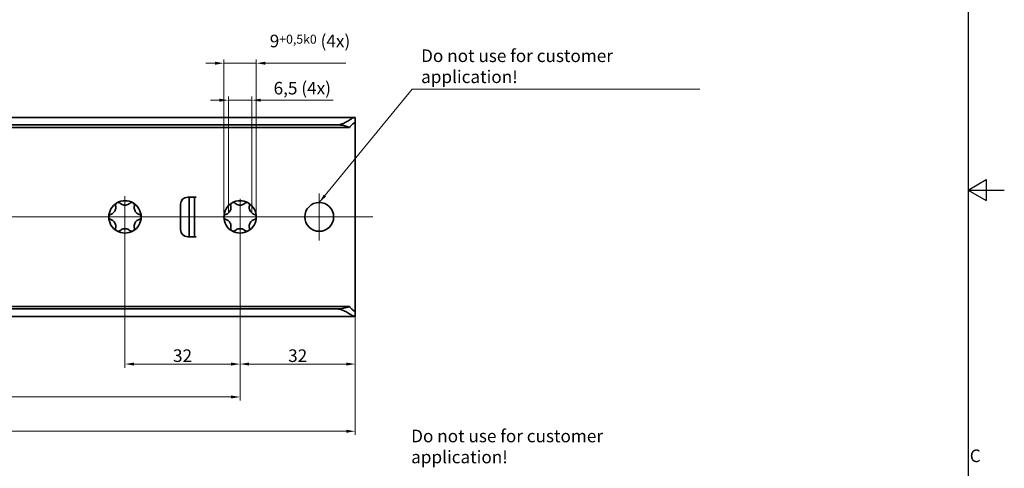
# Model space of a CAD drawing. Units: millimetres. Extents: x 0 to 841, y 0 to 594.
# Drawn here: x 567 to 841, y 220 to 344 of the extents above; entities that cross this region are included whole.
import ezdxf

# ---------------------------------------------------------------- set-up
doc = ezdxf.new("R2010")
doc.units = ezdxf.units.MM
doc.layers.get('0').update_dxf_attribs({"lineweight": 20})
for name, color, linetype, lineweight in [('Border', 7, 'Continuous', 25), ('Centerline', 242, 'Continuous', 20), ('Dimension', 7, 'Continuous', 20), ('Symbol', 7, 'Continuous', 20), ('Visible', 7, 'Continuous', 35)]:
    doc.layers.add(name, color=color, linetype=linetype, lineweight=lineweight)
doc.styles.add('Dimensions', font='arial.ttf')
doc.dimstyles.new('Dimension style', dxfattribs={"dimtxt": 3.5, "dimasz": 2.5, "dimexe": 1, "dimexo": 1, "dimgap": 0.5, "dimtad": 1, "dimdec": 3, "dimrnd": 1e-08, "dimtxsty": 'Dimensions', "dimcen": 0.09, "dimdle": 10, "dimclrd": 172, "dimclre": 172, "dimclrt": 7, "dimaunit": 1, "dimadec": 0, "dimazin": 2, "dimtfac": 0.714286, "dimtdec": 3, "dimtmove": 0, "dimatfit": 3, "dimfxl": 1, "dimtolj": 1, "dimlwd": -1, "dimlwe": -1, "dimarcsym": 0})
doc.dimstyles.new('Dimension style$7', dxfattribs={"dimtxt": 3.5, "dimasz": 2.5, "dimexe": 1, "dimexo": 1, "dimgap": 0.5, "dimtad": 1, "dimdec": 3, "dimrnd": 1e-08, "dimtxsty": 'Dimensions', "dimcen": 0.09, "dimdle": 10, "dimclrd": 256, "dimclre": 172, "dimclrt": 7, "dimaunit": 1, "dimadec": 0, "dimazin": 2, "dimtfac": 0.714286, "dimtdec": 3, "dimtmove": 0, "dimatfit": 3, "dimfxl": 1, "dimtolj": 1, "dimlwd": -1, "dimlwe": -1, "dimarcsym": 0})

# ---------------------------------------------------------------- blocks, each defined once
blk = doc.blocks.new('Borders TRI')
at = {"layer": 'Border'}
for p, q in [((831, 584), (831, 10)), ((831, 297), (836, 299.89)), ((836, 299.89), (836, 294.11)), ((831, 297), (841, 297)), ((831, 297), (836, 294.11))]:
    blk.add_line(p, q, dxfattribs=at)
at = {"layer": 'Symbol', "color": 7, "insert": (831.4, 222.75), "char_height": 3.5, "attachment_point": 4}
blk.add_mtext('C', dxfattribs=at)
blk = doc.blocks.new('*D10')
at = {"layer": 'Defpoints', "color": 0}
for p in [(631.84, 321.96), (625.34, 289.54), (631.84, 289.54)]:
    blk.add_point(p, dxfattribs=at)
at = {"layer": 'Dimension', "color": 172}
for p, q in [((625.34, 290.54), (625.34, 322.96)), ((631.84, 290.54), (631.84, 322.96)), ((622.84, 321.96), (620.34, 321.96)), ((625.34, 321.96), (631.84, 321.96)), ((634.34, 321.96), (654.49, 321.96))]:
    blk.add_line(p, q, dxfattribs=at)
for points in [[(622.84, 322.38), (622.84, 321.54), (625.34, 321.96)], [(634.34, 322.38), (634.34, 321.54), (631.84, 321.96)]]:
    blk.add_solid(points, dxfattribs=at)
at = {"layer": 'Dimension', "color": 7, "insert": (645.88, 327.05), "char_height": 3.5, "attachment_point": 2, "style": 'Dimensions'}
blk.add_mtext('\\A1;6,5 (4x)', dxfattribs=at)
blk = doc.blocks.new('*D11')
at = {"layer": 'Defpoints', "color": 0}
for p in [(633.09, 332.23), (624.09, 289.54), (633.09, 289.54)]:
    blk.add_point(p, dxfattribs=at)
at = {"layer": 'Dimension', "color": 172}
for p, q in [((621.59, 332.23), (619.09, 332.23)), ((624.09, 290.54), (624.09, 333.23)), ((624.09, 332.23), (633.09, 332.23)), ((633.09, 290.54), (633.09, 333.23)), ((635.59, 332.23), (657.94, 332.23))]:
    blk.add_line(p, q, dxfattribs=at)
for points in [[(621.59, 332.64), (621.59, 331.81), (624.09, 332.23)], [(635.59, 332.64), (635.59, 331.81), (633.09, 332.23)]]:
    blk.add_solid(points, dxfattribs=at)
at = {"layer": 'Dimension', "color": 7, "insert": (648.02, 340.15), "char_height": 3.5, "attachment_point": 2, "style": 'Dimensions'}
blk.add_mtext('\\A1;9{\\H2.500000;\\S+0,5^-0;} (4x)', dxfattribs=at)
blk = doc.blocks.new('*D12')
at = {"layer": 'Defpoints', "color": 0}
for p in [(628.59, 289.54), (660.59, 266.68), (628.59, 248.68)]:
    blk.add_point(p, dxfattribs=at)
at = {"layer": 'Dimension', "color": 172}
for p, q in [((628.59, 288.54), (628.59, 247.68)), ((660.59, 265.68), (660.59, 247.68)), ((658.09, 248.68), (631.09, 248.68))]:
    blk.add_line(p, q, dxfattribs=at)
for points in [[(631.09, 249.1), (631.09, 248.26), (628.59, 248.68)], [(658.09, 249.1), (658.09, 248.26), (660.59, 248.68)]]:
    blk.add_solid(points, dxfattribs=at)
at = {"layer": 'Dimension', "color": 7, "insert": (644.59, 252.76), "char_height": 3.5, "attachment_point": 2, "style": 'Dimensions'}
blk.add_mtext('\\A1;32', dxfattribs=at)
blk = doc.blocks.new('*D13')
at = {"layer": 'Defpoints', "color": 0}
for p in [(596.59, 289.54), (628.59, 289.54), (596.59, 248.68)]:
    blk.add_point(p, dxfattribs=at)
at = {"layer": 'Dimension', "color": 172}
for p, q in [((596.59, 288.54), (596.59, 247.68)), ((628.59, 288.54), (628.59, 247.68)), ((626.09, 248.68), (599.09, 248.68))]:
    blk.add_line(p, q, dxfattribs=at)
for points in [[(599.09, 249.1), (599.09, 248.26), (596.59, 248.68)], [(626.09, 249.1), (626.09, 248.26), (628.59, 248.68)]]:
    blk.add_solid(points, dxfattribs=at)
at = {"layer": 'Dimension', "color": 7, "insert": (612.59, 252.76), "char_height": 3.5, "attachment_point": 2, "style": 'Dimensions'}
blk.add_mtext('\\A1;32', dxfattribs=at)
blk = doc.blocks.new('*D14')
at = {"layer": 'Defpoints', "color": 0}
for p in [(340.59, 289.54), (628.59, 289.54), (340.59, 239.54)]:
    blk.add_point(p, dxfattribs=at)
at = {"layer": 'Dimension', "color": 172}
for p, q in [((340.59, 288.54), (340.59, 238.54)), ((628.59, 288.54), (628.59, 238.54)), ((626.09, 239.54), (343.09, 239.54))]:
    blk.add_line(p, q, dxfattribs=at)
for points in [[(343.09, 239.96), (343.09, 239.12), (340.59, 239.54)], [(626.09, 239.96), (626.09, 239.12), (628.59, 239.54)]]:
    blk.add_solid(points, dxfattribs=at)
at = {"layer": 'Dimension', "color": 7, "insert": (484.59, 243.61), "char_height": 3.5, "attachment_point": 2, "style": 'Dimensions'}
blk.add_mtext('\\A1;288', dxfattribs=at)
blk = doc.blocks.new('*D16')
at = {"layer": 'Defpoints', "color": 0}
for p in [(160.59, 266.68), (660.59, 266.68), (160.59, 230.02)]:
    blk.add_point(p, dxfattribs=at)
at = {"layer": 'Dimension', "color": 172}
for p, q in [((160.59, 265.68), (160.59, 229.02)), ((660.59, 265.68), (660.59, 229.02)), ((658.09, 230.02), (163.09, 230.02))]:
    blk.add_line(p, q, dxfattribs=at)
for points in [[(163.09, 230.44), (163.09, 229.6), (160.59, 230.02)], [(658.09, 230.44), (658.09, 229.6), (660.59, 230.02)]]:
    blk.add_solid(points, dxfattribs=at)
at = {"layer": 'Dimension', "color": 7, "insert": (410.59, 234.1), "char_height": 3.5, "attachment_point": 2, "style": 'Dimensions'}
blk.add_mtext('\\A1;500', dxfattribs=at)

msp = doc.modelspace()

# ---------------------------------------------------------------- linework, layer by layer
at = {"layer": 'Centerline', "linetype": 'Continuous'}
for p, q in [((650.5939, 296.041), (650.5939, 283.041)), ((596.5939, 295.2692), (596.5939, 283.7206)), ((628.5939, 294.6104), (628.5939, 283.7933)), ((665.5212, 289.541), (155.5189, 289.541)), ((599.5939, 289.541), (593.5939, 289.541)), ((631.5939, 289.541), (625.5939, 289.541)), ((657.0939, 289.541), (644.0939, 289.541))]:
    msp.add_line(p, q, dxfattribs=at)
at = {"layer": 'Visible'}
for p, q in [((660.4478, 317.191), (160.5939, 317.191)), ((655.5939, 315.1014), (160.5939, 315.1014)), ((660.5939, 315.4405), (660.5939, 317.028)), ((660.5939, 315.289), (660.5939, 315.4405)), ((660.5939, 313.2683), (660.5939, 315.289)), ((658.9877, 314.391), (160.5939, 314.391)), ((660.5939, 312.4023), (660.5939, 313.2683)), ((660.5939, 266.6796), (660.5939, 312.4023)), ((612.0231, 286.041), (612.0231, 293.041)), ((614.0231, 295.041), (616.3939, 295.041)), ((614.3939, 293.0405), (614.3939, 295.0405)), ((615.8939, 295.0405), (614.3939, 295.0405)), ((614.3939, 286.0415), (614.3939, 293.0405)), ((615.8939, 295.0405), (615.8939, 293.0405)), ((616.3939, 295.0405), (615.8939, 295.0405)), ((615.8939, 286.0415), (615.8939, 293.0405)), ((616.3939, 295.041), (616.3939, 295.0405)), ((614.3939, 284.0415), (614.3939, 286.0415)), ((615.8939, 286.0415), (615.8939, 284.0415)), ((616.3939, 284.041), (614.0231, 284.041)), ((614.3939, 284.0415), (615.8939, 284.0415)), ((615.8939, 284.0415), (616.3939, 284.0415)), ((616.3939, 284.0415), (616.3939, 284.041)), ((660.5939, 265.8136), (660.5939, 266.6796)), ((660.5939, 263.7929), (660.5939, 265.8136)), ((658.9877, 264.691), (160.5939, 264.691)), ((655.5939, 263.9806), (160.5939, 263.9806)), ((660.5939, 263.6414), (660.5939, 263.7929)), ((660.5939, 262.0539), (660.5939, 263.6414)), ((660.4478, 261.891), (160.5939, 261.891))]:
    msp.add_line(p, q, dxfattribs=at)
msp.add_circle((650.5939, 289.541), 4, dxfattribs=at)
for centre, radius, start, end in [((596.5939, 289.541), 4.5, 120, 180), ((596.5939, 289.541), 4.5, 60, 120), ((596.5939, 289.541), 4.5, 0, 60), ((614.0231, 293.041), 2, 90, 180), ((628.5939, 289.541), 4.5, 120, 180), ((628.5939, 289.541), 4.5, 60, 120), ((628.5939, 289.541), 4.5, 0, 60), ((596.5939, 289.541), 4.5, 180, 240), ((596.5939, 289.541), 4.5, 300, 0), ((628.5939, 289.541), 4.5, 180, 240), ((628.5939, 289.541), 4.5, 300, 0), ((596.5939, 289.541), 4.5, 240, 300), ((614.0231, 286.041), 2, 180, 270), ((628.5939, 289.541), 4.5, 240, 300)]:
    msp.add_arc(centre, radius, start, end, dxfattribs=at)
for centre, major_axis, start_param, end_param in [((655.5939, 312.427), (-5, 0), 3.96632816, 4.71238898), ((655.5939, 266.6549), (5, 0), 4.71238898, 5.4584498)]:
    msp.add_ellipse(centre, major_axis=major_axis, ratio=0.53487149, start_param=start_param, end_param=end_param, dxfattribs=at)
for points, knots in [([(655.5939, 315.1014), (656.0634, 315.1014), (656.5451, 315.2164), (657.4433, 315.5658), (657.863, 315.7914), (658.6077, 316.2165), (658.9929, 316.4559), (659.6614, 316.8582), (659.9446, 317.0196), (660.334, 317.1874), (660.4764, 317.2162), (660.5778, 317.1374), (660.5939, 317.0916), (660.5939, 317.028)], [1.365229571, 1.365229571, 1.365229571, 1.365229571, 1.506066929, 1.506066929, 1.646904286, 1.646904286, 1.798030486, 1.798030486, 1.949156686, 1.949156686, 2.085767017, 2.085767017, 2.154040325, 2.154040325, 2.154040325, 2.154040325]), ([(660.5939, 315.4405), (660.5939, 315.4505), (660.5937, 315.4602), (660.5883, 315.6193), (660.5382, 315.691), (660.3437, 315.691), (660.1763, 315.5984), (659.7618, 315.2647), (659.5156, 315.0247), (659.1876, 314.6475), (659.0868, 314.5242), (658.9877, 314.391)], [0.336367636, 0.336367636, 0.336367636, 0.336367636, 0.343490291, 0.343490291, 0.456489812, 0.456489812, 0.586636971, 0.586636971, 0.716784129, 0.716784129, 0.771253489, 0.771253489, 0.771253489, 0.771253489]), ([(593.9896, 292.6138), (593.967, 292.708), (593.9625, 292.8095), (593.9941, 293.0039), (594.0312, 293.1084), (594.1245, 293.2494), (594.1617, 293.2939), (594.2462, 293.3737), (594.2935, 293.409), (594.3439, 293.4381)], [0.048482914, 0.048482914, 0.048482914, 0.048482914, 0.085035505, 0.085035505, 0.119979978, 0.119979978, 0.137452214, 0.137452214, 0.15492445, 0.15492445, 0.15492445, 0.15492445]), ([(594.3439, 293.4381), (594.3943, 293.4672), (594.4485, 293.4905), (594.5598, 293.5238), (594.617, 293.5337), (594.7858, 293.544), (594.8948, 293.524), (595.079, 293.4541), (595.1646, 293.3995), (595.2349, 293.3328)], [0.15492445, 0.15492445, 0.15492445, 0.15492445, 0.172396687, 0.172396687, 0.189868923, 0.189868923, 0.224813396, 0.224813396, 0.261365986, 0.261365986, 0.261365986, 0.261365986]), ([(595.2349, 293.3328), (595.3474, 293.2262), (595.474, 293.1315), (595.7376, 292.9802), (595.8911, 292.9119), (596.229, 292.817), (596.4142, 292.791), (596.7736, 292.791), (596.9588, 292.817), (597.2967, 292.9119), (597.4502, 292.9802), (597.7138, 293.1315), (597.8404, 293.2262), (597.9529, 293.3328)], [0.109731625, 0.109731625, 0.109731625, 0.109731625, 0.167837077, 0.167837077, 0.221744022, 0.221744022, 0.275650968, 0.275650968, 0.329557913, 0.329557913, 0.383464859, 0.383464859, 0.441570311, 0.441570311, 0.441570311, 0.441570311]), ([(597.9529, 293.3328), (598.0232, 293.3995), (598.1088, 293.4541), (598.293, 293.524), (598.402, 293.544), (598.5708, 293.5337), (598.628, 293.5238), (598.7393, 293.4905), (598.7935, 293.4672), (598.8439, 293.4381)], [0.048482914, 0.048482914, 0.048482914, 0.048482914, 0.085035505, 0.085035505, 0.119979978, 0.119979978, 0.137452214, 0.137452214, 0.15492445, 0.15492445, 0.15492445, 0.15492445]), ([(598.8439, 293.4381), (598.8943, 293.409), (598.9416, 293.3737), (599.0261, 293.2939), (599.0633, 293.2494), (599.1566, 293.1084), (599.1937, 293.0039), (599.2253, 292.8095), (599.2208, 292.708), (599.1983, 292.6138)], [0.15492445, 0.15492445, 0.15492445, 0.15492445, 0.172396687, 0.172396687, 0.189868923, 0.189868923, 0.224813396, 0.224813396, 0.261365986, 0.261365986, 0.261365986, 0.261365986]), ([(625.9896, 292.6138), (625.967, 292.708), (625.9625, 292.8095), (625.9941, 293.0039), (626.0312, 293.1084), (626.1245, 293.2494), (626.1617, 293.2939), (626.2462, 293.3737), (626.2935, 293.409), (626.3439, 293.4381)], [0.048482914, 0.048482914, 0.048482914, 0.048482914, 0.085035505, 0.085035505, 0.119979978, 0.119979978, 0.137452214, 0.137452214, 0.15492445, 0.15492445, 0.15492445, 0.15492445]), ([(626.3439, 293.4381), (626.3943, 293.4672), (626.4485, 293.4905), (626.5598, 293.5238), (626.617, 293.5337), (626.7858, 293.544), (626.8948, 293.524), (627.079, 293.4541), (627.1646, 293.3995), (627.2349, 293.3328)], [0.15492445, 0.15492445, 0.15492445, 0.15492445, 0.172396687, 0.172396687, 0.189868923, 0.189868923, 0.224813396, 0.224813396, 0.261365986, 0.261365986, 0.261365986, 0.261365986]), ([(627.2349, 293.3328), (627.3474, 293.2262), (627.474, 293.1315), (627.7376, 292.9802), (627.8911, 292.9119), (628.229, 292.817), (628.4142, 292.791), (628.7736, 292.791), (628.9588, 292.817), (629.2967, 292.9119), (629.4502, 292.9802), (629.7138, 293.1315), (629.8404, 293.2262), (629.9529, 293.3328)], [0.109731625, 0.109731625, 0.109731625, 0.109731625, 0.167837077, 0.167837077, 0.221744022, 0.221744022, 0.275650968, 0.275650968, 0.329557913, 0.329557913, 0.383464859, 0.383464859, 0.441570311, 0.441570311, 0.441570311, 0.441570311]), ([(629.9529, 293.3328), (630.0232, 293.3995), (630.1088, 293.4541), (630.293, 293.524), (630.402, 293.544), (630.5708, 293.5337), (630.628, 293.5238), (630.7393, 293.4905), (630.7935, 293.4672), (630.8439, 293.4381)], [0.048482914, 0.048482914, 0.048482914, 0.048482914, 0.085035505, 0.085035505, 0.119979978, 0.119979978, 0.137452214, 0.137452214, 0.15492445, 0.15492445, 0.15492445, 0.15492445]), ([(630.8439, 293.4381), (630.8943, 293.409), (630.9416, 293.3737), (631.0261, 293.2939), (631.0633, 293.2494), (631.1566, 293.1084), (631.1937, 293.0039), (631.2253, 292.8095), (631.2208, 292.708), (631.1983, 292.6138)], [0.15492445, 0.15492445, 0.15492445, 0.15492445, 0.172396687, 0.172396687, 0.189868923, 0.189868923, 0.224813396, 0.224813396, 0.261365986, 0.261365986, 0.261365986, 0.261365986]), ([(592.0939, 289.541), (592.0939, 289.5992), (592.1008, 289.6578), (592.1276, 289.7708), (592.1476, 289.8253), (592.2231, 289.9766), (592.295, 290.061), (592.4476, 290.1856), (592.5377, 290.2324), (592.6306, 290.26)], [0.15492445, 0.15492445, 0.15492445, 0.15492445, 0.172396687, 0.172396687, 0.189868923, 0.189868923, 0.224813396, 0.224813396, 0.261365986, 0.261365986, 0.261365986, 0.261365986]), ([(592.6306, 290.26), (592.7791, 290.304), (592.9244, 290.3664), (593.1873, 290.519), (593.3232, 290.6178), (593.5743, 290.863), (593.6895, 291.0103), (593.8692, 291.3216), (593.9392, 291.495), (594.026, 291.835), (594.0436, 292.0022), (594.0443, 292.3061), (594.0257, 292.4631), (593.9896, 292.6138)], [0.109731625, 0.109731625, 0.109731625, 0.109731625, 0.167837077, 0.167837077, 0.221744022, 0.221744022, 0.275650968, 0.275650968, 0.329557913, 0.329557913, 0.383464859, 0.383464859, 0.441570311, 0.441570311, 0.441570311, 0.441570311]), ([(599.1983, 292.6138), (599.1622, 292.4631), (599.1435, 292.3061), (599.1443, 292.0022), (599.1618, 291.835), (599.2486, 291.495), (599.3186, 291.3216), (599.4983, 291.0103), (599.6135, 290.863), (599.8646, 290.6178), (600.0005, 290.519), (600.2634, 290.3664), (600.4087, 290.304), (600.5572, 290.26)], [0.109731625, 0.109731625, 0.109731625, 0.109731625, 0.167837077, 0.167837077, 0.221744022, 0.221744022, 0.275650968, 0.275650968, 0.329557913, 0.329557913, 0.383464859, 0.383464859, 0.441570311, 0.441570311, 0.441570311, 0.441570311]), ([(600.5572, 290.26), (600.6501, 290.2324), (600.7402, 290.1856), (600.8928, 290.061), (600.9647, 289.9766), (601.0402, 289.8253), (601.0602, 289.7708), (601.087, 289.6578), (601.0939, 289.5992), (601.0939, 289.541)], [0.048482914, 0.048482914, 0.048482914, 0.048482914, 0.085035505, 0.085035505, 0.119979978, 0.119979978, 0.137452214, 0.137452214, 0.15492445, 0.15492445, 0.15492445, 0.15492445]), ([(624.0939, 289.541), (624.0939, 289.5992), (624.1008, 289.6578), (624.1276, 289.7708), (624.1476, 289.8253), (624.2231, 289.9766), (624.295, 290.061), (624.4476, 290.1856), (624.5377, 290.2324), (624.6306, 290.26)], [0.15492445, 0.15492445, 0.15492445, 0.15492445, 0.172396687, 0.172396687, 0.189868923, 0.189868923, 0.224813396, 0.224813396, 0.261365986, 0.261365986, 0.261365986, 0.261365986]), ([(624.6306, 290.26), (624.7791, 290.304), (624.9244, 290.3664), (625.1873, 290.519), (625.3232, 290.6178), (625.5743, 290.863), (625.6895, 291.0103), (625.8692, 291.3216), (625.9392, 291.495), (626.026, 291.835), (626.0436, 292.0022), (626.0443, 292.3061), (626.0257, 292.4631), (625.9896, 292.6138)], [0.109731625, 0.109731625, 0.109731625, 0.109731625, 0.167837077, 0.167837077, 0.221744022, 0.221744022, 0.275650968, 0.275650968, 0.329557913, 0.329557913, 0.383464859, 0.383464859, 0.441570311, 0.441570311, 0.441570311, 0.441570311]), ([(631.1983, 292.6138), (631.1622, 292.4631), (631.1435, 292.3061), (631.1443, 292.0022), (631.1618, 291.835), (631.2486, 291.495), (631.3186, 291.3216), (631.4983, 291.0103), (631.6135, 290.863), (631.8646, 290.6178), (632.0005, 290.519), (632.2634, 290.3664), (632.4087, 290.304), (632.5572, 290.26)], [0.109731625, 0.109731625, 0.109731625, 0.109731625, 0.167837077, 0.167837077, 0.221744022, 0.221744022, 0.275650968, 0.275650968, 0.329557913, 0.329557913, 0.383464859, 0.383464859, 0.441570311, 0.441570311, 0.441570311, 0.441570311]), ([(632.5572, 290.26), (632.6501, 290.2324), (632.7402, 290.1856), (632.8928, 290.061), (632.9647, 289.9766), (633.0402, 289.8253), (633.0602, 289.7708), (633.087, 289.6578), (633.0939, 289.5992), (633.0939, 289.541)], [0.048482914, 0.048482914, 0.048482914, 0.048482914, 0.085035505, 0.085035505, 0.119979978, 0.119979978, 0.137452214, 0.137452214, 0.15492445, 0.15492445, 0.15492445, 0.15492445]), ([(592.6306, 288.8219), (592.5377, 288.8495), (592.4476, 288.8963), (592.295, 289.0209), (592.2231, 289.1053), (592.1476, 289.2566), (592.1276, 289.3111), (592.1008, 289.4242), (592.0939, 289.4827), (592.0939, 289.541)], [0.048482914, 0.048482914, 0.048482914, 0.048482914, 0.085035505, 0.085035505, 0.119979978, 0.119979978, 0.137452214, 0.137452214, 0.15492445, 0.15492445, 0.15492445, 0.15492445]), ([(593.9896, 286.4681), (594.0257, 286.6188), (594.0443, 286.7758), (594.0436, 287.0798), (594.026, 287.2469), (593.9392, 287.5869), (593.8692, 287.7603), (593.6895, 288.0716), (593.5743, 288.2189), (593.3232, 288.4641), (593.1873, 288.5629), (592.9244, 288.7156), (592.7791, 288.7779), (592.6306, 288.8219)], [0.109731625, 0.109731625, 0.109731625, 0.109731625, 0.167837077, 0.167837077, 0.221744022, 0.221744022, 0.275650968, 0.275650968, 0.329557913, 0.329557913, 0.383464859, 0.383464859, 0.441570311, 0.441570311, 0.441570311, 0.441570311]), ([(600.5572, 288.8219), (600.4087, 288.7779), (600.2634, 288.7156), (600.0005, 288.5629), (599.8646, 288.4641), (599.6135, 288.2189), (599.4983, 288.0716), (599.3186, 287.7603), (599.2486, 287.5869), (599.1618, 287.2469), (599.1443, 287.0798), (599.1435, 286.7758), (599.1622, 286.6188), (599.1983, 286.4681)], [0.109731625, 0.109731625, 0.109731625, 0.109731625, 0.167837077, 0.167837077, 0.221744022, 0.221744022, 0.275650968, 0.275650968, 0.329557913, 0.329557913, 0.383464859, 0.383464859, 0.441570311, 0.441570311, 0.441570311, 0.441570311]), ([(601.0939, 289.541), (601.0939, 289.4827), (601.087, 289.4242), (601.0602, 289.3111), (601.0402, 289.2566), (600.9647, 289.1053), (600.8928, 289.0209), (600.7402, 288.8963), (600.6501, 288.8495), (600.5572, 288.8219)], [0.15492445, 0.15492445, 0.15492445, 0.15492445, 0.172396687, 0.172396687, 0.189868923, 0.189868923, 0.224813396, 0.224813396, 0.261365986, 0.261365986, 0.261365986, 0.261365986]), ([(624.6306, 288.8219), (624.5377, 288.8495), (624.4476, 288.8963), (624.295, 289.0209), (624.2231, 289.1053), (624.1476, 289.2566), (624.1276, 289.3111), (624.1008, 289.4242), (624.0939, 289.4827), (624.0939, 289.541)], [0.048482914, 0.048482914, 0.048482914, 0.048482914, 0.085035505, 0.085035505, 0.119979978, 0.119979978, 0.137452214, 0.137452214, 0.15492445, 0.15492445, 0.15492445, 0.15492445]), ([(625.9896, 286.4681), (626.0257, 286.6188), (626.0443, 286.7758), (626.0436, 287.0798), (626.026, 287.2469), (625.9392, 287.5869), (625.8692, 287.7603), (625.6895, 288.0716), (625.5743, 288.2189), (625.3232, 288.4641), (625.1873, 288.5629), (624.9244, 288.7156), (624.7791, 288.7779), (624.6306, 288.8219)], [0.109731625, 0.109731625, 0.109731625, 0.109731625, 0.167837077, 0.167837077, 0.221744022, 0.221744022, 0.275650968, 0.275650968, 0.329557913, 0.329557913, 0.383464859, 0.383464859, 0.441570311, 0.441570311, 0.441570311, 0.441570311]), ([(632.5572, 288.8219), (632.4087, 288.7779), (632.2634, 288.7156), (632.0005, 288.5629), (631.8646, 288.4641), (631.6135, 288.2189), (631.4983, 288.0716), (631.3186, 287.7603), (631.2486, 287.5869), (631.1618, 287.2469), (631.1443, 287.0798), (631.1435, 286.7758), (631.1622, 286.6188), (631.1983, 286.4681)], [0.109731625, 0.109731625, 0.109731625, 0.109731625, 0.167837077, 0.167837077, 0.221744022, 0.221744022, 0.275650968, 0.275650968, 0.329557913, 0.329557913, 0.383464859, 0.383464859, 0.441570311, 0.441570311, 0.441570311, 0.441570311]), ([(633.0939, 289.541), (633.0939, 289.4827), (633.087, 289.4242), (633.0602, 289.3111), (633.0402, 289.2566), (632.9647, 289.1053), (632.8928, 289.0209), (632.7402, 288.8963), (632.6501, 288.8495), (632.5572, 288.8219)], [0.15492445, 0.15492445, 0.15492445, 0.15492445, 0.172396687, 0.172396687, 0.189868923, 0.189868923, 0.224813396, 0.224813396, 0.261365986, 0.261365986, 0.261365986, 0.261365986]), ([(594.3439, 285.6438), (594.2935, 285.673), (594.2462, 285.7082), (594.1617, 285.788), (594.1245, 285.8325), (594.0312, 285.9735), (593.9941, 286.078), (593.9625, 286.2724), (593.967, 286.3739), (593.9896, 286.4681)], [0.15492445, 0.15492445, 0.15492445, 0.15492445, 0.172396687, 0.172396687, 0.189868923, 0.189868923, 0.224813396, 0.224813396, 0.261365986, 0.261365986, 0.261365986, 0.261365986]), ([(595.2349, 285.7491), (595.1646, 285.6824), (595.079, 285.6278), (594.8948, 285.558), (594.7858, 285.5379), (594.617, 285.5482), (594.5598, 285.5581), (594.4485, 285.5914), (594.3943, 285.6147), (594.3439, 285.6438)], [0.048482914, 0.048482914, 0.048482914, 0.048482914, 0.085035505, 0.085035505, 0.119979978, 0.119979978, 0.137452214, 0.137452214, 0.15492445, 0.15492445, 0.15492445, 0.15492445]), ([(597.9529, 285.7491), (597.8404, 285.8557), (597.7138, 285.9504), (597.4502, 286.1017), (597.2967, 286.17), (596.9588, 286.2649), (596.7736, 286.291), (596.4142, 286.291), (596.229, 286.2649), (595.8911, 286.17), (595.7376, 286.1017), (595.474, 285.9504), (595.3474, 285.8557), (595.2349, 285.7491)], [0.109731625, 0.109731625, 0.109731625, 0.109731625, 0.167837077, 0.167837077, 0.221744022, 0.221744022, 0.275650968, 0.275650968, 0.329557913, 0.329557913, 0.383464859, 0.383464859, 0.441570311, 0.441570311, 0.441570311, 0.441570311]), ([(598.8439, 285.6438), (598.7935, 285.6147), (598.7393, 285.5914), (598.628, 285.5581), (598.5708, 285.5482), (598.402, 285.5379), (598.293, 285.558), (598.1088, 285.6278), (598.0232, 285.6824), (597.9529, 285.7491)], [0.15492445, 0.15492445, 0.15492445, 0.15492445, 0.172396687, 0.172396687, 0.189868923, 0.189868923, 0.224813396, 0.224813396, 0.261365986, 0.261365986, 0.261365986, 0.261365986]), ([(599.1983, 286.4681), (599.2208, 286.3739), (599.2253, 286.2724), (599.1937, 286.078), (599.1566, 285.9735), (599.0633, 285.8325), (599.0261, 285.788), (598.9416, 285.7082), (598.8943, 285.673), (598.8439, 285.6438)], [0.048482914, 0.048482914, 0.048482914, 0.048482914, 0.085035505, 0.085035505, 0.119979978, 0.119979978, 0.137452214, 0.137452214, 0.15492445, 0.15492445, 0.15492445, 0.15492445]), ([(626.3439, 285.6438), (626.2935, 285.673), (626.2462, 285.7082), (626.1617, 285.788), (626.1245, 285.8325), (626.0312, 285.9735), (625.9941, 286.078), (625.9625, 286.2724), (625.967, 286.3739), (625.9896, 286.4681)], [0.15492445, 0.15492445, 0.15492445, 0.15492445, 0.172396687, 0.172396687, 0.189868923, 0.189868923, 0.224813396, 0.224813396, 0.261365986, 0.261365986, 0.261365986, 0.261365986]), ([(627.2349, 285.7491), (627.1646, 285.6824), (627.079, 285.6278), (626.8948, 285.558), (626.7858, 285.5379), (626.617, 285.5482), (626.5598, 285.5581), (626.4485, 285.5914), (626.3943, 285.6147), (626.3439, 285.6438)], [0.048482914, 0.048482914, 0.048482914, 0.048482914, 0.085035505, 0.085035505, 0.119979978, 0.119979978, 0.137452214, 0.137452214, 0.15492445, 0.15492445, 0.15492445, 0.15492445]), ([(629.9529, 285.7491), (629.8404, 285.8557), (629.7138, 285.9504), (629.4502, 286.1017), (629.2967, 286.17), (628.9588, 286.2649), (628.7736, 286.291), (628.4142, 286.291), (628.229, 286.2649), (627.8911, 286.17), (627.7376, 286.1017), (627.474, 285.9504), (627.3474, 285.8557), (627.2349, 285.7491)], [0.109731625, 0.109731625, 0.109731625, 0.109731625, 0.167837077, 0.167837077, 0.221744022, 0.221744022, 0.275650968, 0.275650968, 0.329557913, 0.329557913, 0.383464859, 0.383464859, 0.441570311, 0.441570311, 0.441570311, 0.441570311]), ([(630.8439, 285.6438), (630.7935, 285.6147), (630.7393, 285.5914), (630.628, 285.5581), (630.5708, 285.5482), (630.402, 285.5379), (630.293, 285.558), (630.1088, 285.6278), (630.0232, 285.6824), (629.9529, 285.7491)], [0.15492445, 0.15492445, 0.15492445, 0.15492445, 0.172396687, 0.172396687, 0.189868923, 0.189868923, 0.224813396, 0.224813396, 0.261365986, 0.261365986, 0.261365986, 0.261365986]), ([(631.1983, 286.4681), (631.2208, 286.3739), (631.2253, 286.2724), (631.1937, 286.078), (631.1566, 285.9735), (631.0633, 285.8325), (631.0261, 285.788), (630.9416, 285.7082), (630.8943, 285.673), (630.8439, 285.6438)], [0.048482914, 0.048482914, 0.048482914, 0.048482914, 0.085035505, 0.085035505, 0.119979978, 0.119979978, 0.137452214, 0.137452214, 0.15492445, 0.15492445, 0.15492445, 0.15492445]), ([(660.5939, 262.0539), (660.5939, 261.9904), (660.5778, 261.9446), (660.4764, 261.8657), (660.334, 261.8945), (659.9446, 262.0623), (659.6614, 262.2237), (658.9929, 262.626), (658.6077, 262.8654), (657.863, 263.2905), (657.4433, 263.5161), (656.5451, 263.8655), (656.0634, 263.9806), (655.5939, 263.9806)], [3.30687796, 3.30687796, 3.30687796, 3.30687796, 3.375151268, 3.375151268, 3.511761599, 3.511761599, 3.662887799, 3.662887799, 3.814013999, 3.814013999, 3.954851356, 3.954851356, 4.095688714, 4.095688714, 4.095688714, 4.095688714]), ([(658.9877, 264.691), (659.0868, 264.5577), (659.1876, 264.4345), (659.5156, 264.0572), (659.7618, 263.8172), (660.1763, 263.4836), (660.3437, 263.391), (660.5382, 263.391), (660.5883, 263.4626), (660.5937, 263.6217), (660.5939, 263.6314), (660.5939, 263.6414)], [1.154346553, 1.154346553, 1.154346553, 1.154346553, 1.208815912, 1.208815912, 1.33896307, 1.33896307, 1.469110229, 1.469110229, 1.58210975, 1.58210975, 1.589232405, 1.589232405, 1.589232405, 1.589232405])]:
    msp.add_open_spline(points, degree=3, knots=knots, dxfattribs=at)

# ---------------------------------------------------------------- block references
msp.add_blockref('Borders TRI', (0, 0))

# ---------------------------------------------------------------- texts
at = {"layer": 'Symbol', "color": 7, "char_height": 3.5, "width": 78.256483, "attachment_point": 7, "style": 'Dimensions'}
for insert in [(678.9004, 325.6232), (676.1388, 220.0283)]:
    msp.add_mtext('{Do not use for customer application!}', dxfattribs=dict(at, insert=insert))

# ---------------------------------------------------------------- dimensions: what is measured, and where the dimension line sits
at = {"layer": 'Dimension', "color": 172}
for base, p1, p2, override, picture, middle in [((633.0939, 332.2266), (624.0939, 289.541), (633.0939, 289.541), {"dimgap": 0.5, "dimdec": 3, "dimtol": 1, "dimlim": 0, "dimtp": 0.5, "dimtm": 1e-09, "dimtdec": 3, "dimtofl": 1, "dimatfit": 1}, '*D11', (648.017, 332.2266)), ((631.8439, 321.961), (625.3439, 289.541), (631.8439, 289.541), {"dimdec": 3, "dimtp": 0, "dimtm": 0, "dimtdec": 3, "dimtofl": 1, "dimatfit": 1}, '*D10', (645.8838, 321.961))]:
    dim = msp.add_linear_dim(base=base, p1=p1, p2=p2, angle=180, text='<> (4x)', dimstyle='Dimension style', override=override, dxfattribs=at)
    dim.commit()
    dim.dimension.update_dxf_attribs({"geometry": picture, "text_midpoint": middle, "dimtype": 160})
for base, p2, picture, middle in [((340.5939, 239.541), (340.5939, 289.541), '*D14', (484.5939, 239.541)), ((596.5939, 248.6796), (596.5939, 289.541), '*D13', (612.5939, 248.6796))]:
    dim = msp.add_linear_dim(base=base, p1=(628.5939, 289.541), p2=p2, angle=180, dimstyle='Dimension style', override={"dimdec": 3, "dimtp": 0, "dimtm": 0, "dimtdec": 3, "dimtofl": 0, "dimatfit": 1}, dxfattribs=at)
    dim.commit()
    dim.dimension.update_dxf_attribs({"geometry": picture, "text_midpoint": middle, "dimtype": 160})
for base, p2, picture, middle in [((628.5939, 248.6796), (628.5939, 289.541), '*D12', (644.5939, 248.6796)), ((160.5939, 230.0215), (160.5939, 266.6796), '*D16', (410.5939, 230.0215))]:
    dim = msp.add_linear_dim(base=base, p1=(660.5939, 266.6796), p2=p2, dimstyle='Dimension style', override={"dimdec": 3, "dimtp": 0, "dimtm": 0, "dimtdec": 3, "dimtofl": 0, "dimatfit": 1}, dxfattribs=at)
    dim.commit()
    dim.dimension.update_dxf_attribs({"geometry": picture, "text_midpoint": middle, "dimtype": 160})

# ---------------------------------------------------------------- leaders
at = {"layer": 'Symbol', "annotation_type": 0, "has_hookline": 1, "hookline_direction": 0, "text_width": 77.4894}
msp.add_leader([(650.5939, 293.541), (676.4004, 325.0399), (678.9004, 325.0399)], dimstyle='Dimension style$7', override={"dimgap": 0, "dimtad": 1}, dxfattribs=at)

doc.saveas('drawing.dxf')
